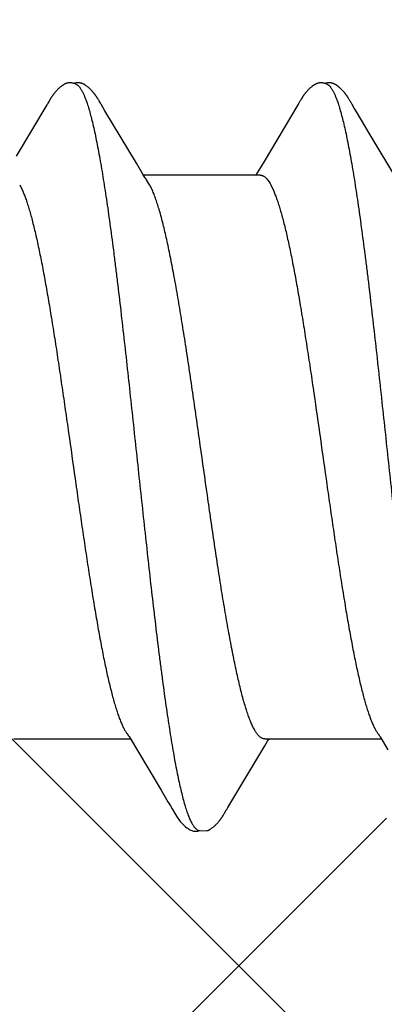
# Model space of a CAD drawing. Units: inches. Extents: x 86.7 to 97.6, y 46.6 to 57.2.
# Drawn here: x 92.9 to 93, y 49 to 49.3 of the extents above; entities that cross this region are included whole.
import ezdxf

# ---------------------------------------------------------------- set-up
doc = ezdxf.new("R2010")
doc.units = ezdxf.units.IN
doc.header["$MEASUREMENT"] = 0
for name, color, linetype, lineweight in [('DIMENSION', 9, 'Continuous', 0), ('HATCH', 8, 'Continuous', 0), ('SCREW', 9, 'Continuous', 0)]:
    doc.layers.add(name, color=color, linetype=linetype, lineweight=lineweight)
doc.layers.add('Fastener', color=9, linetype='Continuous')
doc.styles.add('BORDER', font='GOTHIC.TTF')
doc.dimstyles.new('aprop', dxfattribs={"dimtxt": 0.1, "dimasz": 0.09, "dimexe": 0.0625, "dimexo": 0.0625, "dimgap": 0.062, "dimtad": 1, "dimdec": 4, "dimzin": 3, "dimdsep": 46, "dimlunit": 4, "dimtxsty": 'BORDER', "dimblk": 'ARCHTICK', "dimcen": 0.09, "dimclrd": 256, "dimclre": 256, "dimclrt": 256, "dimazin": 0, "dimtfac": 1, "dimtdec": 4, "dimtix": 1, "dimtmove": 2, "dimatfit": 2, "dimldrblk": 'ARCHTICK', "dimfxl": 1, "dimfrac": 2, "dimtolj": 1, "dimtzin": 0, "dimlwd": -1, "dimlwe": -1, "dimarcsym": 0})

# ---------------------------------------------------------------- blocks, each defined once
blk = doc.blocks.new('#12-14 x 1.50 HWH Steel Fastener')
at = {"layer": 'Fastener', "linetype": 'Continuous'}
for p, q in [((0.59736, 0.1013), (0.59705, 0.10075)), ((0.59748, 0.10151), (0.59736, 0.1013)), ((0.6113, 0.10188), (0.61121, 0.10203)), ((0.6114, 0.10172), (0.6113, 0.10188)), ((0.6115, 0.10155), (0.6114, 0.10172)), ((0.61161, 0.10136), (0.6115, 0.10155)), ((0.61187, 0.10091), (0.61161, 0.10136)), ((0.66874, 0.10127), (0.66844, 0.10073)), ((0.66886, 0.10147), (0.66874, 0.10127)), ((0.68268, 0.10192), (0.68258, 0.10207)), ((0.68277, 0.10176), (0.68268, 0.10192)), ((0.68287, 0.10159), (0.68277, 0.10176)), ((0.68298, 0.10141), (0.68287, 0.10159)), ((0.68309, 0.10121), (0.68298, 0.10141)), ((0.68333, 0.1008), (0.68309, 0.10121)), ((0.59677, 0.10028), (0.58804, 0.08561)), ((0.59691, 0.1005), (0.59677, 0.10028)), ((0.59699, 0.10065), (0.59691, 0.1005)), ((0.59705, 0.10075), (0.59699, 0.10065)), ((0.61194, 0.10077), (0.61187, 0.10091)), ((0.61216, 0.10041), (0.61205, 0.10059)), ((0.61277, 0.09939), (0.61216, 0.10041)), ((0.61327, 0.09856), (0.61277, 0.09939)), ((0.6222, 0.08364), (0.61327, 0.09856)), ((0.66815, 0.10024), (0.65855, 0.08413)), ((0.66829, 0.10048), (0.66815, 0.10024)), ((0.66838, 0.10063), (0.66829, 0.10048)), ((0.66844, 0.10073), (0.66838, 0.10063)), ((0.68339, 0.1007), (0.68333, 0.1008)), ((0.68347, 0.10056), (0.68339, 0.1007)), ((0.68358, 0.10036), (0.68347, 0.10056)), ((0.68422, 0.09931), (0.68358, 0.10036)), ((0.68472, 0.09848), (0.68422, 0.09931)), ((0.68877, 0.09169), (0.68472, 0.09848)), ((0.69605, 0.07959), (0.68877, 0.09169)), ((0.65855, 0.08413), (0.65751, 0.08241)), ((0.62408, 0.08054), (0.6222, 0.08364)), ((0.65751, 0.08241), (0.65659, 0.08088)), ((0.62464, 0.0796), (0.62408, 0.08054)), ((0.65744, 0.08025), (0.62425, 0.08025)), ((0.62599, 0.07752), (0.6251, 0.0789)), ((0.65659, 0.08088), (0.6562, 0.08025)), ((0.58902, 0.07752), (0.58988, 0.07572)), ((0.66042, 0.07752), (0.66128, 0.07572)), ((0.58731, -0.08025), (0.6205, -0.08025)), ((0.62012, -0.07962), (0.62068, -0.08054)), ((0.62068, -0.08054), (0.62253, -0.08359)), ((0.65871, -0.08025), (0.6919, -0.08025)), ((0.65955, -0.08092), (0.65995, -0.08025)), ((0.69154, -0.07964), (0.6921, -0.08058)), ((0.6921, -0.08058), (0.69378, -0.08335)), ((0.62253, -0.08359), (0.62923, -0.09482)), ((0.63192, -0.09936), (0.63243, -0.10021)), ((0.6473, -0.10137), (0.64763, -0.10079)), ((0.64763, -0.10079), (0.64769, -0.10069)), ((0.64769, -0.10069), (0.64778, -0.10054)), ((0.64778, -0.10054), (0.64791, -0.10032)), ((0.64701, -0.10187), (0.6471, -0.10171)), ((0.6471, -0.10171), (0.6472, -0.10155)), ((0.6472, -0.10155), (0.6473, -0.10137)), ((0.63955, -0.10612), (0.64002, -0.10631)), ((0.63999, -0.10641), (0.6403, -0.10633)), ((0.64002, -0.10631), (0.64218, -0.10643))]:
    blk.add_line(p, q, dxfattribs=at)
for points in [[(0.60681, 0.10633), (0.60672, 0.10637), (0.60663, 0.10639), (0.60654, 0.10642), (0.60645, 0.10644), (0.60636, 0.10646), (0.60627, 0.10648), (0.60617, 0.1065), (0.60607, 0.10651), (0.60597, 0.10652), (0.60587, 0.10652), (0.60575, 0.10653), (0.60563, 0.10653), (0.60551, 0.10652), (0.60538, 0.10652), (0.60525, 0.1065), (0.60512, 0.10649), (0.60498, 0.10647), (0.60484, 0.10644), (0.60471, 0.10642), (0.60458, 0.10639), (0.60449, 0.10636)], [(0.67818, 0.10635), (0.67809, 0.10638), (0.678, 0.1064), (0.67791, 0.10643), (0.67782, 0.10645), (0.67773, 0.10647), (0.67763, 0.10649), (0.67754, 0.1065), (0.67744, 0.10651), (0.67734, 0.10652), (0.67723, 0.10653), (0.67711, 0.10653), (0.67699, 0.10653), (0.67687, 0.10652), (0.67674, 0.10651), (0.67661, 0.1065), (0.67647, 0.10648), (0.67633, 0.10646), (0.6762, 0.10644), (0.67607, 0.10641), (0.67594, 0.10638), (0.67589, 0.10636)], [(0.60323, 0.10652), (0.60311, 0.10652), (0.60299, 0.10651), (0.60288, 0.1065), (0.60277, 0.10649), (0.60267, 0.10647), (0.60257, 0.10645), (0.60247, 0.10642), (0.60237, 0.1064), (0.60228, 0.10637), (0.60218, 0.10633), (0.60209, 0.1063), (0.602, 0.10626), (0.6019, 0.10622), (0.60181, 0.10618), (0.60172, 0.10613), (0.60163, 0.10608), (0.60154, 0.10603), (0.60144, 0.10597), (0.60135, 0.10591), (0.60125, 0.10585), (0.60115, 0.10578), (0.60104, 0.1057), (0.60092, 0.10561), (0.60079, 0.10551), (0.60064, 0.1054), (0.60051, 0.10528), (0.60037, 0.10516), (0.60024, 0.10505), (0.60011, 0.10493), (0.59999, 0.10482), (0.59987, 0.1047), (0.59976, 0.10459), (0.59965, 0.10448), (0.59955, 0.10437), (0.59944, 0.10426), (0.59935, 0.10415), (0.59925, 0.10405), (0.59916, 0.10394), (0.59908, 0.10384), (0.59899, 0.10374), (0.59891, 0.10363), (0.59883, 0.10353), (0.59875, 0.10343), (0.59867, 0.10333), (0.5986, 0.10324), (0.59853, 0.10314), (0.59846, 0.10304), (0.59839, 0.10295), (0.59833, 0.10285), (0.59826, 0.10276), (0.5982, 0.10267), (0.59814, 0.10258), (0.59808, 0.10249), (0.59802, 0.1024), (0.59797, 0.10232), (0.59791, 0.10223), (0.59786, 0.10214), (0.5978, 0.10205), (0.59775, 0.10197), (0.5977, 0.10188), (0.59764, 0.10179), (0.59759, 0.10169), (0.59748, 0.10151)], [(0.60503, 0.10617), (0.60501, 0.10618), (0.60492, 0.10622), (0.60481, 0.10626), (0.60469, 0.1063), (0.60456, 0.10634), (0.60442, 0.10638), (0.60427, 0.10641), (0.60412, 0.10645), (0.60396, 0.10647), (0.60381, 0.10649), (0.60365, 0.10651), (0.60351, 0.10652), (0.60337, 0.10652), (0.60323, 0.10652)], [(0.61121, 0.10203), (0.61116, 0.10211), (0.61111, 0.10218), (0.61107, 0.10226), (0.61102, 0.10233), (0.61097, 0.1024), (0.61093, 0.10248), (0.61088, 0.10255), (0.61083, 0.10263), (0.61077, 0.1027), (0.61072, 0.10278), (0.61067, 0.10286), (0.61061, 0.10294), (0.61055, 0.10302), (0.6105, 0.1031), (0.61043, 0.10318), (0.61037, 0.10327), (0.61031, 0.10335), (0.61024, 0.10344), (0.61017, 0.10353), (0.6101, 0.10362), (0.61003, 0.10371), (0.60995, 0.1038), (0.60987, 0.10389), (0.60979, 0.10399), (0.60971, 0.10408), (0.60963, 0.10418), (0.60954, 0.10427), (0.60945, 0.10437), (0.60935, 0.10447), (0.60925, 0.10457), (0.60915, 0.10467), (0.60904, 0.10478), (0.60893, 0.10488), (0.60882, 0.10499), (0.6087, 0.10509), (0.60858, 0.1052), (0.60846, 0.1053), (0.60833, 0.10541), (0.6082, 0.10551), (0.60807, 0.10561), (0.60796, 0.1057), (0.60786, 0.10577), (0.60776, 0.10584), (0.60767, 0.1059), (0.60758, 0.10595), (0.60749, 0.10601), (0.6074, 0.10606), (0.60732, 0.10611), (0.60723, 0.10615), (0.60715, 0.10619), (0.60706, 0.10623), (0.60698, 0.10627), (0.60689, 0.1063), (0.60681, 0.10633)], [(0.67465, 0.10652), (0.67453, 0.10652), (0.67441, 0.10651), (0.6743, 0.1065), (0.67419, 0.10649), (0.67409, 0.10647), (0.67399, 0.10645), (0.67389, 0.10643), (0.67379, 0.1064), (0.6737, 0.10637), (0.6736, 0.10634), (0.67351, 0.10631), (0.67342, 0.10627), (0.67333, 0.10623), (0.67324, 0.10619), (0.67314, 0.10614), (0.67305, 0.1061), (0.67296, 0.10604), (0.67287, 0.10599), (0.67277, 0.10593), (0.67268, 0.10587), (0.67258, 0.1058), (0.67247, 0.10573), (0.67236, 0.10564), (0.67223, 0.10555), (0.67209, 0.10543), (0.67195, 0.10532), (0.67182, 0.1052), (0.67168, 0.10509), (0.67156, 0.10497), (0.67143, 0.10486), (0.67132, 0.10475), (0.6712, 0.10463), (0.67109, 0.10452), (0.67099, 0.10441), (0.67089, 0.1043), (0.67079, 0.1042), (0.67069, 0.10409), (0.6706, 0.10399), (0.67051, 0.10388), (0.67043, 0.10378), (0.67035, 0.10368), (0.67026, 0.10358), (0.67019, 0.10348), (0.67011, 0.10338), (0.67004, 0.10328), (0.66996, 0.10319), (0.66989, 0.10309), (0.66983, 0.103), (0.66976, 0.1029), (0.6697, 0.10281), (0.66963, 0.10272), (0.66957, 0.10263), (0.66951, 0.10254), (0.66945, 0.10245), (0.6694, 0.10236), (0.66934, 0.10228), (0.66929, 0.10219), (0.66924, 0.10211), (0.66918, 0.10202), (0.66913, 0.10193), (0.66907, 0.10184), (0.66902, 0.10175), (0.66897, 0.10166), (0.66886, 0.10147)], [(0.67643, 0.10617), (0.67642, 0.10618), (0.67632, 0.10622), (0.67622, 0.10626), (0.6761, 0.1063), (0.67597, 0.10634), (0.67584, 0.10638), (0.67569, 0.10641), (0.67554, 0.10644), (0.67538, 0.10647), (0.67523, 0.10649), (0.67507, 0.10651), (0.67493, 0.10652), (0.67479, 0.10652), (0.67465, 0.10652)], [(0.68258, 0.10207), (0.68254, 0.10215), (0.68249, 0.10222), (0.68244, 0.1023), (0.6824, 0.10237), (0.68235, 0.10244), (0.6823, 0.10252), (0.68225, 0.10259), (0.6822, 0.10267), (0.68215, 0.10274), (0.68209, 0.10282), (0.68204, 0.1029), (0.68198, 0.10298), (0.68193, 0.10306), (0.68187, 0.10314), (0.6818, 0.10323), (0.68174, 0.10331), (0.68167, 0.1034), (0.68161, 0.10348), (0.68154, 0.10357), (0.68147, 0.10366), (0.68139, 0.10375), (0.68132, 0.10384), (0.68124, 0.10394), (0.68116, 0.10403), (0.68107, 0.10412), (0.68099, 0.10422), (0.6809, 0.10432), (0.6808, 0.10442), (0.68071, 0.10452), (0.68061, 0.10462), (0.6805, 0.10472), (0.68039, 0.10482), (0.68028, 0.10493), (0.68017, 0.10503), (0.68005, 0.10514), (0.67993, 0.10524), (0.6798, 0.10535), (0.67968, 0.10545), (0.67954, 0.10556), (0.67942, 0.10565), (0.67932, 0.10573), (0.67922, 0.1058), (0.67912, 0.10586), (0.67903, 0.10592), (0.67894, 0.10598), (0.67886, 0.10603), (0.67877, 0.10608), (0.67869, 0.10612), (0.6786, 0.10617), (0.67852, 0.10621), (0.67843, 0.10625), (0.67835, 0.10628), (0.67826, 0.10632), (0.67818, 0.10635)], [(0.61205, 0.10059), (0.61197, 0.10072), (0.61194, 0.10077)], [(0.6251, 0.0789), (0.62509, 0.07891), (0.62507, 0.07893), (0.62505, 0.07896), (0.62503, 0.07899), (0.62501, 0.07902), (0.62498, 0.07906), (0.62495, 0.0791), (0.62492, 0.07915), (0.62489, 0.07921), (0.62484, 0.07928), (0.62479, 0.07936), (0.62472, 0.07947), (0.62464, 0.0796)], [(0.61966, -0.07891), (0.61968, -0.07893), (0.6197, -0.07896), (0.61973, -0.07899), (0.61975, -0.07903), (0.61978, -0.07906), (0.6198, -0.07911), (0.61984, -0.07915), (0.61987, -0.07921), (0.61991, -0.07928), (0.61997, -0.07936), (0.62004, -0.07947), (0.62012, -0.07962)], [(0.65763, -0.08409), (0.65874, -0.08225), (0.65955, -0.08092)], [(0.69106, -0.07891), (0.69107, -0.07891), (0.69109, -0.07894), (0.69111, -0.07898), (0.69114, -0.07901), (0.69117, -0.07905), (0.6912, -0.0791), (0.69123, -0.07915), (0.69127, -0.07921), (0.69132, -0.07928), (0.69138, -0.07937), (0.69145, -0.07949), (0.69154, -0.07964)], [(0.64791, -0.10032), (0.64824, -0.09977), (0.65763, -0.08409)], [(0.62923, -0.09482), (0.6312, -0.09814), (0.63192, -0.09936)], [(0.63241, -0.10018), (0.63361, -0.10223), (0.63384, -0.10258), (0.63404, -0.10287), (0.63425, -0.10317), (0.63448, -0.10347), (0.63471, -0.10376), (0.63496, -0.10406), (0.63523, -0.10436), (0.63553, -0.10466), (0.63586, -0.10497), (0.63621, -0.10529), (0.63659, -0.10559), (0.6369, -0.10582), (0.63717, -0.10599), (0.63743, -0.10614), (0.63769, -0.10626), (0.63794, -0.10636)], [(0.64289, -0.10617), (0.643, -0.10612), (0.6431, -0.10606), (0.6432, -0.106), (0.6433, -0.10594), (0.64341, -0.10587), (0.64352, -0.1058), (0.64363, -0.10571), (0.64376, -0.10562), (0.6439, -0.10551), (0.64405, -0.10539), (0.64419, -0.10527), (0.64433, -0.10516), (0.64446, -0.10504), (0.64459, -0.10492), (0.64472, -0.1048), (0.64484, -0.10469), (0.64495, -0.10457), (0.64506, -0.10446), (0.64517, -0.10435), (0.64527, -0.10424), (0.64536, -0.10413), (0.64546, -0.10403), (0.64555, -0.10392), (0.64564, -0.10382), (0.64572, -0.10372), (0.6458, -0.10362), (0.64588, -0.10352), (0.64596, -0.10342), (0.64603, -0.10333), (0.6461, -0.10323), (0.64617, -0.10314), (0.64623, -0.10305), (0.64629, -0.10296), (0.64635, -0.10288), (0.64641, -0.10279), (0.64647, -0.10271), (0.64652, -0.10263), (0.64658, -0.10255), (0.64663, -0.10247), (0.64668, -0.1024), (0.64673, -0.10232), (0.64678, -0.10225), (0.64682, -0.10217), (0.64687, -0.1021), (0.64692, -0.10202), (0.64701, -0.10187)], [(0.63794, -0.10636), (0.63821, -0.10643), (0.63849, -0.10649), (0.63879, -0.10652), (0.63915, -0.10652), (0.63956, -0.10649), (0.63999, -0.10641)], [(0.6423, -0.1064), (0.64238, -0.10638), (0.64249, -0.10634), (0.64259, -0.1063), (0.64269, -0.10626), (0.64279, -0.10622), (0.64289, -0.10617)]]:
    blk.add_lwpolyline(points, dxfattribs=at)
blk.add_arc((0.61202, 0.06988), 0.01592, 27.6458, 28.6785, dxfattribs=at)
for points, knots in [([(0.60503, 0.10617), (0.60516, 0.10611), (0.60534, 0.106), (0.60556, 0.10582), (0.60574, 0.10565), (0.60592, 0.10546), (0.60609, 0.10524), (0.60627, 0.10499), (0.60644, 0.10473), (0.60662, 0.10443), (0.60686, 0.104), (0.60716, 0.10339), (0.60751, 0.10258), (0.60773, 0.102), (0.60784, 0.1017)], [0, 0, 0, 0, 0.075886, 0.117857, 0.162915, 0.211306, 0.263226, 0.318831, 0.378245, 0.441574, 0.508904, 0.655817, 0.819421, 1, 1, 1, 1]), ([(0.67643, 0.10617), (0.67655, 0.10611), (0.67674, 0.106), (0.67696, 0.10582), (0.67714, 0.10565), (0.67732, 0.10546), (0.67749, 0.10524), (0.67767, 0.10499), (0.67784, 0.10473), (0.67802, 0.10443), (0.67826, 0.104), (0.67856, 0.10339), (0.67891, 0.10258), (0.67913, 0.102), (0.67924, 0.1017)], [0, 0, 0, 0, 0.075877, 0.117848, 0.16291, 0.211309, 0.263242, 0.318865, 0.378303, 0.441657, 0.509011, 0.65595, 0.819529, 1, 1, 1, 1]), ([(0.60784, 0.1017), (0.60793, 0.10147), (0.60809, 0.10099), (0.60834, 0.10025), (0.60859, 0.09946), (0.60892, 0.09831), (0.60934, 0.09676), (0.60984, 0.09475), (0.61034, 0.09255), (0.61083, 0.09017), (0.61133, 0.08762), (0.61183, 0.0849), (0.61232, 0.08202), (0.61282, 0.079), (0.61331, 0.07584), (0.61381, 0.07254), (0.6143, 0.0691), (0.61497, 0.06425), (0.61563, 0.05922), (0.61628, 0.05403), (0.61695, 0.04855), (0.61779, 0.04149), (0.61877, 0.03282), (0.61976, 0.02394), (0.62074, 0.0149), (0.62172, 0.00575), (0.6227, -0.00343), (0.62369, -0.01259), (0.62467, -0.02166), (0.62565, -0.03056), (0.62663, -0.03927), (0.62762, -0.04771), (0.62846, -0.05455), (0.62913, -0.05984), (0.62963, -0.06363), (0.63012, -0.06729), (0.63062, -0.07082), (0.63111, -0.0742), (0.63161, -0.07743), (0.6321, -0.08052), (0.63259, -0.08346), (0.63309, -0.08624), (0.63358, -0.08887), (0.63408, -0.09134), (0.63458, -0.09363), (0.63508, -0.09575), (0.63557, -0.09768), (0.636, -0.09916), (0.63634, -0.10025), (0.63658, -0.101), (0.63683, -0.1017), (0.63708, -0.10235), (0.63732, -0.10295), (0.63757, -0.1035), (0.63782, -0.104), (0.63806, -0.10445), (0.63831, -0.10485), (0.63855, -0.1052), (0.6388, -0.10551), (0.63905, -0.10576), (0.63929, -0.10597), (0.63947, -0.10608), (0.63955, -0.10612)], [0, 0, 0, 0, 0.003483, 0.007184, 0.011103, 0.015241, 0.024178, 0.034, 0.044688, 0.056217, 0.068561, 0.081678, 0.095522, 0.110045, 0.125223, 0.14105, 0.157521, 0.174626, 0.210689, 0.229602, 0.249032, 0.289185, 0.330669, 0.373091, 0.416267, 0.459978, 0.503888, 0.547662, 0.590974, 0.63352, 0.675102, 0.715516, 0.754392, 0.773112, 0.791266, 0.808798, 0.825677, 0.841882, 0.857392, 0.872205, 0.88632, 0.899739, 0.912437, 0.924373, 0.93551, 0.945815, 0.955264, 0.963834, 0.967785, 0.971514, 0.975022, 0.978312, 0.981383, 0.98424, 0.986884, 0.98932, 0.991553, 0.993589, 0.995438, 0.997111, 0.998624, 1, 1, 1, 1]), ([(0.67924, 0.1017), (0.67933, 0.10147), (0.6795, 0.10099), (0.67974, 0.10024), (0.67999, 0.09945), (0.68033, 0.0983), (0.68075, 0.09674), (0.68125, 0.09472), (0.68175, 0.09251), (0.68224, 0.09012), (0.68274, 0.08755), (0.68324, 0.08482), (0.68374, 0.08193), (0.68424, 0.0789), (0.68473, 0.07572), (0.6854, 0.0712), (0.68624, 0.06521), (0.68706, 0.059), (0.68771, 0.05377), (0.68839, 0.04826), (0.68922, 0.04117), (0.69022, 0.03246), (0.6912, 0.02354), (0.69219, 0.01447), (0.69317, 0.0053), (0.69416, -0.00392), (0.69514, -0.0131), (0.69612, -0.02219), (0.69711, -0.03112), (0.6981, -0.03983), (0.69893, -0.04694), (0.6996, -0.05248), (0.7001, -0.05649), (0.7006, -0.06039), (0.7011, -0.06418), (0.7016, -0.06782), (0.70209, -0.07133), (0.70259, -0.0747), (0.70308, -0.07792), (0.70358, -0.08099), (0.70407, -0.08391), (0.70457, -0.08669), (0.70507, -0.0893), (0.70557, -0.09174), (0.70607, -0.09402), (0.70656, -0.09611), (0.70699, -0.09773), (0.70733, -0.09893), (0.70758, -0.09976), (0.70783, -0.10054), (0.70808, -0.10127), (0.70833, -0.10195), (0.70857, -0.10258), (0.70882, -0.10316), (0.70907, -0.1037), (0.70931, -0.10418), (0.70956, -0.10461), (0.70981, -0.105), (0.71005, -0.10533), (0.7103, -0.10562), (0.71061, -0.10592), (0.71087, -0.10609), (0.71105, -0.10617)], [0, 0, 0, 0, 0.003495, 0.007209, 0.011142, 0.015296, 0.024268, 0.03413, 0.044863, 0.056441, 0.068832, 0.082001, 0.095901, 0.110488, 0.12573, 0.141625, 0.175391, 0.211685, 0.230704, 0.250239, 0.29059, 0.332249, 0.374835, 0.41811, 0.461907, 0.505922, 0.549801, 0.593195, 0.635826, 0.677465, 0.71788, 0.737526, 0.756714, 0.775377, 0.793461, 0.810924, 0.827723, 0.843833, 0.859256, 0.873998, 0.888059, 0.901412, 0.914023, 0.925861, 0.93689, 0.947079, 0.956396, 0.96072, 0.964822, 0.968702, 0.972359, 0.975794, 0.979008, 0.982003, 0.984782, 0.987348, 0.989707, 0.991864, 0.993828, 0.995608, 0.997219, 1, 1, 1, 1]), ([(0.65744, 0.08025), (0.65751, 0.08025), (0.65763, 0.08024), (0.65782, 0.08021), (0.658, 0.08016), (0.65819, 0.08008), (0.65838, 0.07998), (0.65863, 0.07982), (0.65895, 0.07956), (0.65932, 0.07917), (0.65969, 0.07869), (0.66007, 0.07814), (0.6603, 0.07773), (0.66042, 0.07752)], [0, 0, 0, 0, 0.044158, 0.088902, 0.134796, 0.182368, 0.232084, 0.284347, 0.397761, 0.524809, 0.666935, 0.825114, 1, 1, 1, 1]), ([(0.58988, 0.07572), (0.59004, 0.07534), (0.59036, 0.07454), (0.59083, 0.07327), (0.59129, 0.07187), (0.59175, 0.07035), (0.59222, 0.06871), (0.59269, 0.06694), (0.59315, 0.06506), (0.59362, 0.06307), (0.59409, 0.06098), (0.59472, 0.058), (0.59551, 0.05406), (0.59643, 0.04906), (0.59735, 0.04372), (0.59828, 0.03807), (0.59922, 0.03214), (0.60015, 0.02601), (0.60107, 0.01973), (0.602, 0.01335), (0.60323, 0.00471), (0.60445, -0.00396), (0.60568, -0.01261), (0.60661, -0.01899), (0.60753, -0.02526), (0.60845, -0.03136), (0.60938, -0.03728), (0.61031, -0.04298), (0.61124, -0.0484), (0.61203, -0.05271), (0.61266, -0.05597), (0.61313, -0.05828), (0.61359, -0.06048), (0.61405, -0.06257), (0.61451, -0.06457), (0.61498, -0.06646), (0.61544, -0.06824), (0.61591, -0.06992), (0.61638, -0.07148), (0.61684, -0.07293), (0.61731, -0.07424), (0.61778, -0.07543), (0.61817, -0.07634), (0.61849, -0.077), (0.61873, -0.07744), (0.61896, -0.07786), (0.61919, -0.07824), (0.61942, -0.07859), (0.61958, -0.0788), (0.61966, -0.07891)], [0, 0, 0, 0, 0.007804, 0.016363, 0.025683, 0.035765, 0.046599, 0.058166, 0.070445, 0.083407, 0.097006, 0.111195, 0.141218, 0.173426, 0.207786, 0.244159, 0.282261, 0.321692, 0.361996, 0.402873, 0.444325, 0.527812, 0.569259, 0.610249, 0.650387, 0.689506, 0.727582, 0.764283, 0.799199, 0.831996, 0.847513, 0.862404, 0.876646, 0.890238, 0.903195, 0.915529, 0.927234, 0.938273, 0.948609, 0.958209, 0.967059, 0.97515, 0.982476, 0.985855, 0.989046, 0.992053, 0.994878, 0.997525, 1, 1, 1, 1]), ([(0.65871, -0.08025), (0.65863, -0.08025), (0.65846, -0.08024), (0.6582, -0.08017), (0.65794, -0.08007), (0.65769, -0.07993), (0.65744, -0.07975), (0.65718, -0.07953), (0.65693, -0.07927), (0.65668, -0.07897), (0.65642, -0.07864), (0.65617, -0.07826), (0.65592, -0.07784), (0.65567, -0.07739), (0.65541, -0.07689), (0.65516, -0.07636), (0.6549, -0.07579), (0.65455, -0.07495), (0.65412, -0.07381), (0.65361, -0.07232), (0.6531, -0.07068), (0.65259, -0.06889), (0.65208, -0.06697), (0.65156, -0.06491), (0.65106, -0.06273), (0.65055, -0.06044), (0.65004, -0.05803), (0.64954, -0.0555), (0.64903, -0.05285), (0.64834, -0.0491), (0.64747, -0.04416), (0.64645, -0.03797), (0.64544, -0.03148), (0.64442, -0.02477), (0.64341, -0.01789), (0.64206, -0.0085), (0.64073, 0.00098), (0.63938, 0.01046), (0.63837, 0.01748), (0.63736, 0.02438), (0.63635, 0.0311), (0.63549, 0.03658), (0.6348, 0.04083), (0.63413, 0.04486), (0.63345, 0.04876), (0.63276, 0.05251), (0.63225, 0.05517), (0.63175, 0.05771), (0.63124, 0.06014), (0.63073, 0.06246), (0.63022, 0.06465), (0.62971, 0.06673), (0.6292, 0.06867), (0.62869, 0.07047), (0.62818, 0.07213), (0.62767, 0.07363), (0.62724, 0.07479), (0.62689, 0.07563), (0.62664, 0.07621), (0.62638, 0.07675), (0.62621, 0.0771), (0.62612, 0.07726)], [0, 0, 0, 0, 0.001567, 0.003172, 0.004851, 0.006633, 0.008546, 0.010607, 0.012835, 0.015241, 0.017837, 0.020631, 0.023629, 0.026838, 0.03026, 0.0339, 0.037759, 0.04184, 0.050669, 0.060392, 0.070993, 0.082454, 0.094748, 0.107826, 0.121637, 0.136135, 0.151328, 0.167233, 0.183862, 0.201188, 0.237777, 0.276635, 0.317309, 0.359258, 0.402157, 0.445974, 0.534782, 0.579182, 0.623068, 0.666059, 0.70813, 0.748913, 0.768642, 0.787847, 0.824458, 0.841798, 0.858466, 0.874452, 0.889755, 0.904379, 0.918313, 0.931506, 0.943902, 0.955456, 0.966143, 0.975944, 0.984848, 0.988966, 0.992862, 0.996539, 1, 1, 1, 1]), ([(0.66128, 0.07572), (0.66144, 0.07534), (0.66176, 0.07454), (0.66223, 0.07327), (0.66269, 0.07187), (0.66315, 0.07035), (0.66362, 0.0687), (0.66409, 0.06694), (0.66456, 0.06506), (0.66502, 0.06307), (0.66549, 0.06097), (0.66596, 0.05878), (0.66642, 0.0565), (0.66705, 0.05329), (0.66783, 0.04905), (0.66876, 0.0437), (0.66969, 0.03804), (0.67062, 0.03211), (0.67155, 0.02598), (0.6728, 0.01754), (0.67433, 0.0068), (0.67586, -0.00399), (0.67709, -0.01264), (0.67801, -0.01902), (0.67893, -0.02528), (0.67985, -0.03139), (0.68078, -0.03731), (0.68171, -0.043), (0.6825, -0.04758), (0.68313, -0.05108), (0.6836, -0.05358), (0.68406, -0.05598), (0.68453, -0.05827), (0.68499, -0.06047), (0.68545, -0.06256), (0.68591, -0.06456), (0.68638, -0.06645), (0.68684, -0.06824), (0.68731, -0.06992), (0.68778, -0.07148), (0.68824, -0.07292), (0.68871, -0.07424), (0.68911, -0.07526), (0.68943, -0.076), (0.68966, -0.07652), (0.68989, -0.077), (0.69013, -0.07744), (0.69036, -0.07786), (0.69059, -0.07824), (0.69082, -0.07859), (0.69098, -0.0788), (0.69106, -0.07891)], [0, 0, 0, 0, 0.007809, 0.016372, 0.025694, 0.035778, 0.046615, 0.058183, 0.070462, 0.083424, 0.097026, 0.111221, 0.125963, 0.141237, 0.173441, 0.207884, 0.244338, 0.282475, 0.321908, 0.362256, 0.444533, 0.527983, 0.569445, 0.610374, 0.650537, 0.689718, 0.72774, 0.764391, 0.799293, 0.815964, 0.832059, 0.847539, 0.862374, 0.876576, 0.890162, 0.903145, 0.915513, 0.927233, 0.938272, 0.9486, 0.9582, 0.967053, 0.975145, 0.978905, 0.982475, 0.985856, 0.98905, 0.992058, 0.994883, 0.997528, 1, 1, 1, 1])]:
    blk.add_open_spline(points, degree=3, knots=knots, dxfattribs=at)

msp = doc.modelspace()

# ---------------------------------------------------------------- hatches: boundary and pattern name
at = {"layer": 'HATCH'}
h = msp.add_hatch(dxfattribs=at)
h.set_pattern_fill('ANSI37', color=256, scale=2, angle=270, style=0)
h.set_pattern_definition([(45, (92.1151, 48.495), (0.176777, -0.176777), []), (315, (92.1151, 48.495), (-0.176777, -0.176777), [])])
h.paths.add_polyline_path([(93.04119, 52.49499), (95.45079, 52.49499), (95.45079, 56.01787), (92.53819, 56.01787), (92.53819, 46.96002), (95.45079, 46.96002), (95.45079, 48.49499), (93.04119, 48.49499)])

# ---------------------------------------------------------------- block references
at = {"layer": 'SCREW'}
msp.add_blockref('#12-14 x 1.50 HWH Steel Fastener', (92.3478, 49.17036), dxfattribs=at)

# ---------------------------------------------------------------- leaders
at = {"layer": 'DIMENSION'}
msp.add_leader([(95.13829, 49.27796), (89.88894, 48.30859), (89.69651, 48.30859)], dimstyle='aprop', override={"dimasz": 0.18, "dimtad": 0}, dxfattribs=at)

doc.saveas('drawing.dxf')
